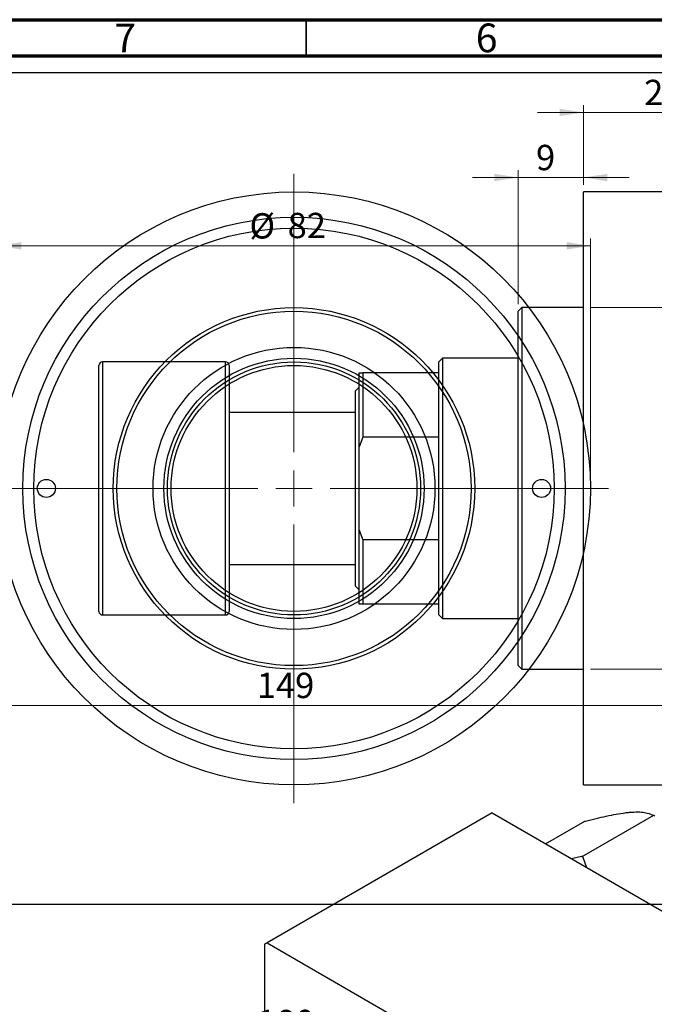
# Model space of a CAD drawing. Units: millimetres. Extents: x -26 to 465, y -49 to 295.
# Drawn here: x 75 to 163, y 156 to 292 of the extents above; entities that cross this region are included whole.
import ezdxf

# ---------------------------------------------------------------- set-up
doc = ezdxf.new("R2010")
doc.units = ezdxf.units.MM
doc.styles.add('SLDTEXTSTYLE0', font='TXT', dxfattribs={"width": 0.75})
doc.dimstyles.new('SLDDIMSTYLE0', dxfattribs={"dimtxt": 3.5, "dimasz": 3.302, "dimexe": 0, "dimexo": 0.0625, "dimgap": 0.875, "dimtad": 1, "dimdec": 0, "dimrnd": 1e-09, "dimzin": 12, "dimdsep": 46, "dimtxsty": 'SLDTEXTSTYLE0', "dimsah": 1, "dimcen": 0.09, "dimadec": 0, "dimazin": 3, "dimtfac": 1, "dimtdec": 0, "dimtofl": 0, "dimtmove": 0, "dimatfit": 3, "dimfxl": 1, "dimfrac": 2, "dimtolj": 1, "dimtzin": 12, "dimarcsym": 0})
doc.dimstyles.new('SLDDIMSTYLE1', dxfattribs={"dimtxt": 3.5, "dimasz": 3.302, "dimexe": 0, "dimexo": 0.0625, "dimgap": 0.875, "dimtad": 1, "dimdec": 0, "dimrnd": 1e-09, "dimzin": 12, "dimdsep": 46, "dimtxsty": 'SLDTEXTSTYLE0', "dimsah": 1, "dimcen": 0.09, "dimadec": 0, "dimazin": 3, "dimtfac": 1, "dimtdec": 0, "dimtmove": 0, "dimatfit": 0, "dimfxl": 1, "dimfrac": 2, "dimtolj": 1, "dimtzin": 12, "dimarcsym": 0})
doc.dimstyles.new('SLDDIMSTYLE2', dxfattribs={"dimtxt": 3.5, "dimasz": 3.302, "dimexe": 0, "dimexo": 0.0625, "dimgap": 0.875, "dimtad": 1, "dimdec": 0, "dimrnd": 1e-09, "dimzin": 12, "dimdsep": 46, "dimtxsty": 'SLDTEXTSTYLE0', "dimsah": 1, "dimcen": 0.09, "dimadec": 0, "dimazin": 3, "dimtfac": 1, "dimtofl": 0, "dimtmove": 0, "dimatfit": 3, "dimfxl": 1, "dimfrac": 2, "dimtolj": 1, "dimtzin": 12, "dimarcsym": 0})

# ---------------------------------------------------------------- blocks, each defined once
blk = doc.blocks.new('_D_1')
at = {"color": 7, "linetype": 'Continuous', "lineweight": 0}
for p, q in [((153.34, 279.18), (146.99, 279.18)), ((153.34, 269.18), (153.34, 280.18)), ((153.34, 279.18), (173.34, 279.18)), ((173.34, 279.18), (179.69, 279.18))]:
    blk.add_line(p, q, dxfattribs=at)
at = {"color": 7, "linetype": 'Continuous', "lineweight": 18}
for points in [[(153.34, 279.18), (150.04, 279.68), (150.04, 278.67)], [(173.34, 279.18), (176.64, 278.67), (176.64, 279.68)]]:
    blk.add_solid(points, dxfattribs=at)
at = {"color": 7, "linetype": 'Continuous', "lineweight": 18, "insert": (161.75, 283.69), "char_height": 3.5, "attachment_point": 1, "style": 'SLDTEXTSTYLE0'}
blk.add_mtext('20', dxfattribs=at)
blk = doc.blocks.new('_D_2')
at = {"color": 7, "linetype": 'Continuous', "lineweight": 0}
for p, q in [((144.34, 252.68), (144.34, 271.18)), ((153.34, 269.18), (153.34, 271.18)), ((144.34, 270.18), (137.99, 270.18)), ((144.34, 270.18), (153.34, 270.18)), ((153.34, 270.18), (159.69, 270.18))]:
    blk.add_line(p, q, dxfattribs=at)
at = {"color": 7, "linetype": 'Continuous', "lineweight": 18}
for points in [[(144.34, 270.18), (141.04, 270.68), (141.04, 269.67)], [(153.34, 270.18), (156.64, 269.67), (156.64, 270.68)]]:
    blk.add_solid(points, dxfattribs=at)
at = {"color": 7, "linetype": 'Continuous', "lineweight": 18, "insert": (146.79, 274.69), "char_height": 3.5, "attachment_point": 1, "style": 'SLDTEXTSTYLE0'}
blk.add_mtext('9', dxfattribs=at)
blk = doc.blocks.new('_D_3')
at = {"color": 7, "linetype": 'Continuous', "lineweight": 0}
for p, q in [((154.34, 252.18), (219.34, 252.18)), ((218.34, 252.18), (218.34, 202.18)), ((154.34, 202.18), (219.34, 202.18))]:
    blk.add_line(p, q, dxfattribs=at)
at = {"color": 7, "linetype": 'Continuous', "lineweight": 18}
for points in [[(218.34, 252.18), (217.83, 248.87), (218.85, 248.87)], [(218.34, 202.18), (218.85, 205.48), (217.83, 205.48)]]:
    blk.add_solid(points, dxfattribs=at)
at = {"color": 7, "linetype": 'Continuous', "lineweight": 18, "char_height": 3.5, "attachment_point": 1, "rotation": 90, "style": 'SLDTEXTSTYLE0'}
for s, insert in [('50', (213.77, 225.87)), ('%%c', (213.83, 220.59))]:
    blk.add_mtext(s, dxfattribs=dict(at, insert=insert))
blk = doc.blocks.new('_D_5')
at = {"color": 7, "linetype": 'Continuous', "lineweight": 0}
for p, q in [((23.31, 169.18), (23.31, 149.57)), ((203.31, 169.18), (203.31, 149.57)), ((23.31, 150.57), (203.31, 150.57))]:
    blk.add_line(p, q, dxfattribs=at)
at = {"color": 7, "linetype": 'Continuous', "lineweight": 18}
for points in [[(23.31, 150.57), (26.61, 150.06), (26.61, 151.07)], [(203.31, 150.57), (200.01, 151.07), (200.01, 150.06)]]:
    blk.add_solid(points, dxfattribs=at)
at = {"color": 7, "linetype": 'Continuous', "lineweight": 18, "insert": (108.21, 155.08), "char_height": 3.5, "attachment_point": 1, "style": 'SLDTEXTSTYLE0'}
blk.add_mtext('180', dxfattribs=at)
blk = doc.blocks.new('_D_7')
at = {"color": 7, "linetype": 'Continuous', "lineweight": 0}
blk.add_line((38.81, 197.18), (187.81, 197.18), dxfattribs=at)
at = {"color": 7, "linetype": 'Continuous', "lineweight": 18}
for points in [[(38.81, 197.18), (42.11, 196.67), (42.11, 197.68)], [(187.81, 197.18), (184.51, 197.68), (184.51, 196.67)]]:
    blk.add_solid(points, dxfattribs=at)
at = {"color": 7, "linetype": 'Continuous', "lineweight": 18, "insert": (108.17, 201.69), "char_height": 3.5, "attachment_point": 1, "style": 'SLDTEXTSTYLE0'}
blk.add_mtext('149', dxfattribs=at)
blk = doc.blocks.new('_D_8')
at = {"color": 7, "linetype": 'Continuous', "lineweight": 0}
for p, q in [((72.31, 228.18), (72.31, 261.73)), ((154.31, 228.18), (154.31, 261.73)), ((72.31, 260.73), (154.31, 260.73))]:
    blk.add_line(p, q, dxfattribs=at)
at = {"color": 7, "linetype": 'Continuous', "lineweight": 18}
for points in [[(72.31, 260.73), (75.61, 260.22), (75.61, 261.24)], [(154.31, 260.73), (151.01, 261.24), (151.01, 260.22)]]:
    blk.add_solid(points, dxfattribs=at)
at = {"color": 7, "linetype": 'Continuous', "lineweight": 18, "char_height": 3.5, "attachment_point": 1, "style": 'SLDTEXTSTYLE0'}
for s, insert in [('%%c', (107.15, 265.24)), ('82', (112.43, 265.29))]:
    blk.add_mtext(s, dxfattribs=dict(at, insert=insert))
blk = doc.blocks.new('SW_CENTERMARKSYMBOL_4')
at = {"color": 0, "linetype": 'Continuous', "lineweight": 18}
for p, q in [((0, 5), (0, 43.5)), ((0, 0), (0, 2.5)), ((-5, 0), (-43.5, 0)), ((0, 0), (-2.5, 0)), ((0, 0), (0, -2.5)), ((0, 0), (2.5, 0)), ((5, 0), (43.5, 0)), ((0, -5), (0, -43.5))]:
    blk.add_line(p, q, dxfattribs=at)

msp = doc.modelspace()

# ---------------------------------------------------------------- linework, layer by layer
at = {"color": 7, "linetype": 'Continuous', "lineweight": 70}
for p, q in [((15, 292), (415, 292)), ((20, 287), (410, 287))]:
    msp.add_line(p, q, dxfattribs=at)
at = {"color": 7, "linetype": 'Continuous', "lineweight": 35}
msp.add_line((115, 287), (115, 292), dxfattribs=at)
at = {"color": 7, "linetype": 'Continuous', "lineweight": 25}
for p, q in [((23.81, 284.68), (202.81, 284.68)), ((173.34, 268.18), (153.34, 268.18)), ((153.34, 227.18), (153.34, 268.18)), ((144.84, 252.18), (144.34, 251.68)), ((153.34, 252.18), (144.84, 252.18)), ((144.84, 252.18), (144.84, 202.18)), ((144.34, 202.68), (144.34, 251.68)), ((133.84, 245.18), (133.34, 244.68)), ((144.34, 245.18), (133.84, 245.18)), ((133.84, 245.18), (133.84, 209.18)), ((86.34, 227.18), (86.34, 244.18)), ((103.84, 244.68), (86.84, 244.68)), ((104.34, 244.18), (104.34, 227.18)), ((133.34, 243.18), (133.34, 244.68)), ((122.34, 243.18), (122.84, 243.18)), ((122.34, 232.92), (122.34, 243.18)), ((122.84, 243.18), (122.84, 234.26)), ((133.34, 243.18), (122.84, 243.18)), ((133.34, 234.26), (133.34, 243.18)), ((122.34, 241.18), (121.84, 240.68)), ((121.84, 213.68), (121.84, 240.68)), ((121.84, 237.68), (104.34, 237.68)), ((122.84, 234.26), (122.34, 232.92)), ((133.34, 234.26), (122.84, 234.26)), ((133.34, 220.09), (133.34, 234.26)), ((122.34, 221.43), (122.34, 232.92)), ((86.34, 210.18), (86.34, 227.18)), ((104.34, 227.18), (104.34, 210.18)), ((153.34, 186.18), (153.34, 227.18)), ((122.34, 221.43), (122.84, 220.09)), ((122.34, 211.18), (122.34, 221.43)), ((122.84, 220.09), (122.84, 211.18)), ((133.34, 220.09), (122.84, 220.09)), ((133.34, 211.18), (133.34, 220.09)), ((104.34, 216.68), (121.84, 216.68)), ((121.84, 213.68), (122.34, 213.18)), ((122.84, 211.18), (122.34, 211.18)), ((133.34, 211.18), (122.84, 211.18)), ((133.34, 209.68), (133.34, 211.18)), ((86.84, 209.68), (103.84, 209.68)), ((133.34, 209.68), (133.84, 209.18)), ((133.84, 209.18), (144.34, 209.18)), ((144.34, 202.68), (144.84, 202.18)), ((144.84, 202.18), (153.34, 202.18)), ((153.34, 186.18), (173.34, 186.18)), ((140.71, 182.3), (109.6, 164.34)), ((140.71, 182.3), (221.32, 135.77)), ((148.12, 178.03), (153.53, 181.15)), ((153.19, 176.29), (163.09, 182.01)), ((153.53, 181.15), (153.64, 181.16)), ((162.98, 182), (163.09, 182.01)), ((163.09, 182.01), (163.21, 181.87)), ((153.08, 176.28), (151.71, 175.95)), ((153.19, 176.29), (153.08, 176.28)), ((153.31, 176.15), (153.19, 176.29)), ((153.82, 174.73), (153.31, 176.15)), ((23.81, 169.68), (202.81, 169.68)), ((109.6, 164.34), (109.25, 164.14)), ((109.25, 164.14), (109.25, 147.41)), ((109.6, 164.34), (190.21, 117.82))]:
    msp.add_line(p, q, dxfattribs=at)
at = {"color": 8, "linetype": 'Continuous', "lineweight": 25}
for p, q in [((86.84, 244.68), (86.84, 227.18)), ((103.84, 227.18), (103.84, 244.68)), ((86.84, 227.18), (86.84, 209.68)), ((103.84, 209.68), (103.84, 227.18))]:
    msp.add_line(p, q, dxfattribs=at)
at = {"color": 7, "linetype": 'Continuous', "lineweight": 25}
for centre, radius in [((113.31, 227.18), 41), ((113.31, 227.18), 37.5), ((113.31, 227.18), 36), ((113.31, 227.18), 25), ((113.31, 227.18), 24.5), ((113.31, 227.18), 19.5), ((113.31, 227.18), 18), ((113.31, 227.18), 17.5), ((113.31, 227.18), 17), ((79.06, 227.18), 1.25), ((147.56, 227.18), 1.25)]:
    msp.add_circle(centre, radius, dxfattribs=at)
for centre, radius, start, end in [((86.84, 244.18), 0.5, 90, 180), ((103.84, 244.18), 0.5, 0, 90), ((86.84, 210.18), 0.5, 180, 270), ((103.84, 210.18), 0.5, 270, 0), ((145.88, 163.55), 14.63, 59.4909, 60.5267)]:
    msp.add_arc(centre, radius, start, end, dxfattribs=at)
for points, knots in [([(153.64, 181.16), (154.62, 181.41), (156.6, 181.92), (158.59, 182.28), (159.53, 182.38), (159.73, 182.4)], [0, 0, 0, 0, 0.433254, 0.881062, 1, 1, 1, 1]), ([(159.73, 182.4), (160.12, 182.42), (160.92, 182.47), (162.1, 182.37), (162.63, 182.14), (162.98, 182)], [0, 0, 0, 0, 0.258128, 0.521716, 1, 1, 1, 1])]:
    msp.add_open_spline(points, degree=3, knots=knots, dxfattribs=at)

# ---------------------------------------------------------------- block references
at = {"color": 7, "linetype": 'Continuous', "lineweight": 0}
msp.add_blockref('SW_CENTERMARKSYMBOL_4', (113.31, 227.18), dxfattribs=at)

# ---------------------------------------------------------------- texts
at = {"color": 7, "linetype": 'Continuous', "lineweight": 0, "char_height": 3.97, "attachment_point": 2, "style": 'SLDTEXTSTYLE0'}
for s, insert in [('7', (89.96, 291.47)), ('6', (139.96, 291.47))]:
    msp.add_mtext(s, dxfattribs=dict(at, insert=insert))

# ---------------------------------------------------------------- dimensions: what is measured, and where the dimension line sits
at = {"color": 7, "linetype": 'Continuous', "lineweight": 18}
for base, p1, p2, dimstyle, picture, middle in [((173.34, 279.18), (153.34, 268.18), (173.34, 284.18), 'SLDDIMSTYLE1', '_D_1', (164.34, 279.18)), ((153.34, 270.18), (144.34, 251.68), (153.34, 268.18), 'SLDDIMSTYLE1', '_D_2', (148.08, 270.18)), ((187.81, 197.18), (38.81, 197.68), (187.81, 197.68), 'SLDDIMSTYLE2', '_D_7', (112.05, 197.18)), ((203.31, 150.57), (23.31, 170.18), (203.31, 170.18), 'SLDDIMSTYLE0', '_D_5', (112.09, 150.57))]:
    dim = msp.add_linear_dim(base=base, p1=p1, p2=p2, dimstyle=dimstyle, dxfattribs=at)
    dim.commit()
    dim.dimension.update_dxf_attribs({"geometry": picture, "text_midpoint": middle, "dimtype": 160})
dim = msp.add_linear_dim(base=(154.31, 260.73), p1=(72.31, 227.18), p2=(154.31, 227.18), text='%%c<>', dimstyle='SLDDIMSTYLE0', dxfattribs=at)
dim.commit()
dim.dimension.update_dxf_attribs({"geometry": '_D_8', "text_midpoint": (112.38, 260.73), "dimtype": 160})
dim = msp.add_linear_dim(base=(218.34, 202.18), p1=(153.34, 252.18), p2=(153.34, 202.18), angle=90, text='%%c<>', dimstyle='SLDDIMSTYLE0', dxfattribs=at)
dim.commit()
dim.dimension.update_dxf_attribs({"geometry": '_D_3', "text_midpoint": (218.34, 225.82), "dimtype": 160})

doc.saveas('drawing.dxf')
